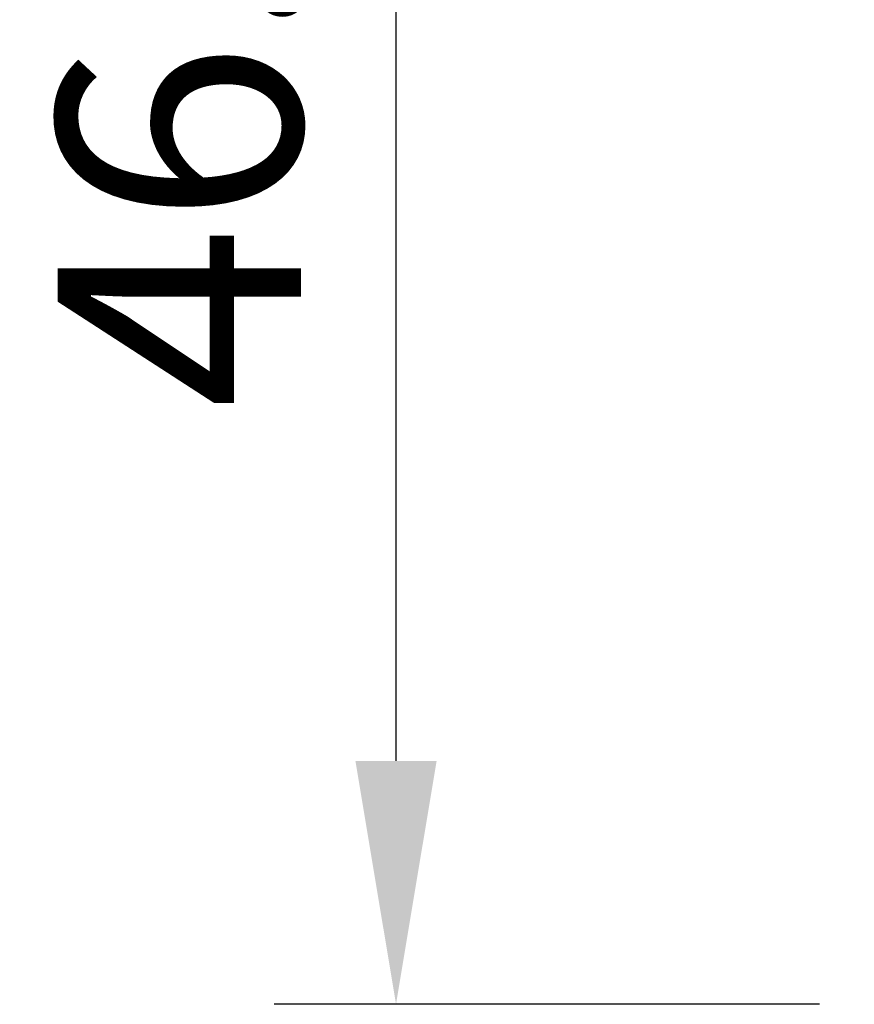
# Model space of a CAD drawing. Extents: x -604 to 1431, y 7585 to 23928.
# Drawn here: x -442 to -420, y 23161 to 23186 of the extents above; entities that cross this region are included whole.
import ezdxf

# ---------------------------------------------------------------- set-up
doc = ezdxf.new("R2010")
doc.units = 0
doc.header["$MEASUREMENT"] = 0
doc.layers.get('0').update_dxf_attribs({"linetype": 'CONTINUOUS'})
doc.layers.get('DEFPOINTS').update_dxf_attribs({"linetype": 'CONTINUOUS'})
doc.styles.add('ISO9', font='simplex')
doc.dimstyles.new('M 1zu1 schmidt', dxfattribs={"dimscale": 2.5, "dimtxt": 2.5, "dimasz": 2.5, "dimexe": 1.25, "dimexo": 0.625, "dimgap": 0.975, "dimtad": 1, "dimdec": 1, "dimdsep": 46, "dimtxsty": 'ISO9', "dimcen": 2.5, "dimclrd": 1, "dimclre": 1, "dimclrt": 1, "dimadec": 0, "dimazin": 0, "dimtfac": 1, "dimtdec": 1, "dimtmove": 0, "dimatfit": 3, "dimfxl": 1, "dimtolj": 1, "dimtzin": 0, "dimlwd": -1, "dimarcsym": 0})

# ---------------------------------------------------------------- blocks, each defined once
blk = doc.blocks.new('*D30')
at = {"color": 1, "lineweight": -2, "transparency": 16777216}
for p, q in [((-421.332, 23207.512), (-435.333, 23207.512)), ((-421.332, 23160.712), (-435.333, 23160.712))]:
    blk.add_line(p, q, dxfattribs=at)
at = {"color": 1, "transparency": 16777216}
blk.add_line((-432.208, 23166.962), (-432.208, 23201.262), dxfattribs=at)
for points in [[(-433.25, 23201.262), (-431.166, 23201.262), (-432.208, 23207.512)], [(-433.25, 23166.962), (-431.166, 23166.962), (-432.208, 23160.712)]]:
    blk.add_solid(points, dxfattribs=at)
at = {"layer": 'DEFPOINTS', "color": 0, "transparency": 16777216}
for p in [(-432.208, 23207.512), (-419.77, 23207.512), (-419.77, 23160.712)]:
    blk.add_point(p, dxfattribs=at)
at = {"color": 1, "transparency": 16777216, "insert": (-437.77, 23184.265), "char_height": 6.25, "attachment_point": 5, "rotation": 90, "style": 'ISO9'}
blk.add_mtext('\\A1;46.8', dxfattribs=at)

msp = doc.modelspace()

# ---------------------------------------------------------------- dimensions: what is measured, and where the dimension line sits
dim = msp.add_linear_dim(base=(-432.208, 23207.512), p1=(-419.77, 23160.712), p2=(-419.77, 23207.512), angle=90, dimstyle='M 1zu1 schmidt')
dim.commit()
dim.dimension.update_dxf_attribs({"geometry": '*D30', "text_midpoint": (-432.208, 23184.265), "dimtype": 160})

doc.saveas('drawing.dxf')
